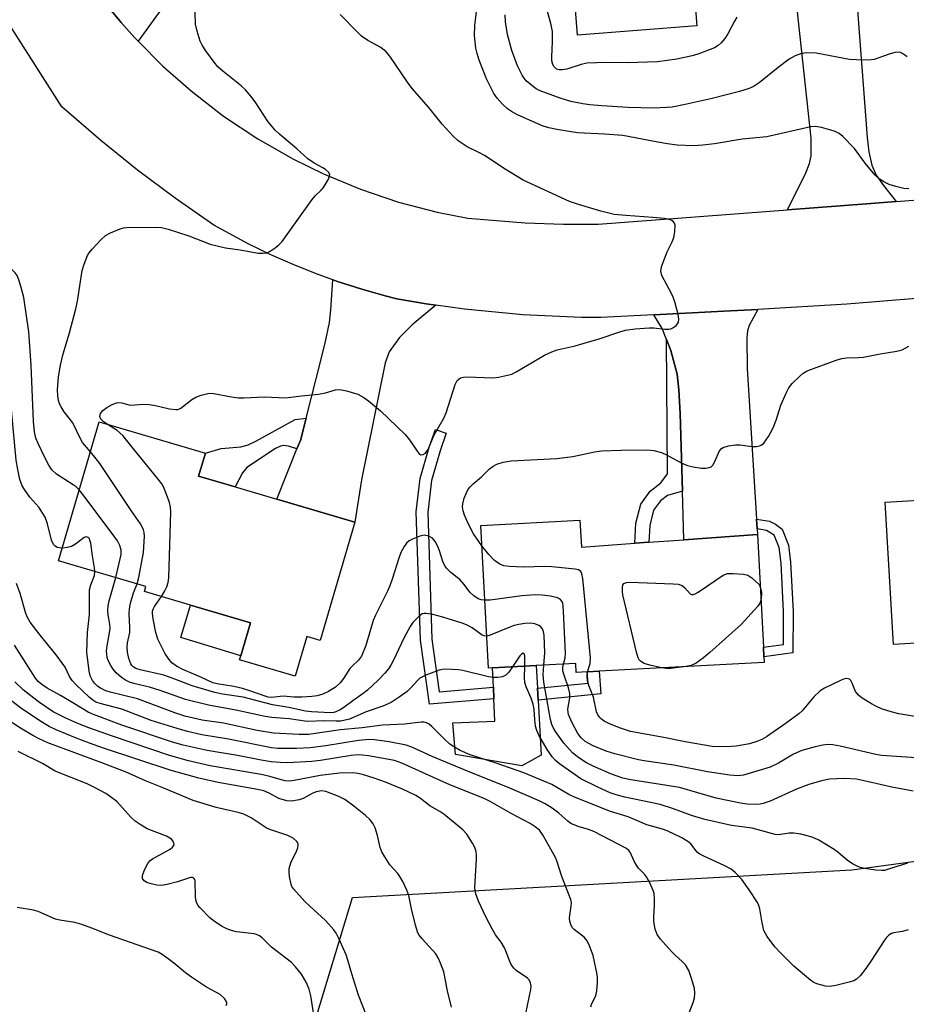
# Model space of a CAD drawing. Units: inches. Extents: x 1291762 to 1297762, y 513450 to 517451.
# Drawn here: x 1293003 to 1293223, y 514957 to 515201 of the extents above; entities that cross this region are included whole.
import ezdxf

# ---------------------------------------------------------------- set-up
doc = ezdxf.new("R2010")
doc.units = ezdxf.units.IN
doc.header["$MEASUREMENT"] = 0
for name, color, linetype in [('BLDG-Footprint', 5, 'Continuous'), ('CULTRL-Pad', 6, 'Continuous'), ('NTRL-Trees', 3, 'Continuous'), ('TRANS-Driveway', 251, 'Continuous'), ('TRANS-Non Street Sidewalk', 7, 'Continuous'), ('TRANS-Road', 130, 'Continuous'), ('Undefined', 1, 'Continuous')]:
    doc.layers.add(name, color=color, linetype=linetype)

msp = doc.modelspace()

# ---------------------------------------------------------------- linework, layer by layer
at = {"layer": 'BLDG-Footprint'}
for points, elevation in [([(1293173.93, 515267.61), (1293174.73, 515257.43), (1293207.85, 515260.05), (1293210.36, 515228.4), (1293208.97, 515228.29), (1293193.41, 515227.05), (1293185.58, 515226.43), (1293182.41, 515226.18), (1293169, 515225.12), (1293171.04, 515199.34), (1293141.53, 515197), (1293137.04, 515253.71), (1293153.55, 515255.01), (1293152.69, 515265.93)], 349.33), ([(1293086.34, 515076.35), (1293077.72, 515047.03), (1293074.44, 515047.99), (1293071.55, 515038.18), (1293057.82, 515042.22), (1293058.13, 515043.27), (1293060.53, 515051.44), (1293045.65, 515055.81), (1293034.22, 515059.18), (1293034.59, 515060.44), (1293012.92, 515066.81), (1293023.03, 515101.21), (1293049.35, 515093.47), (1293047.66, 515087.73), (1293056.69, 515085.08), (1293067, 515082.04)], 342.39), ([(1293242.83, 515082.81), (1293243.2, 515076.52), (1293252.08, 515077.15), (1293268.85, 515078.34), (1293285.32, 515079.52), (1293287.26, 515079.65), (1293289, 515050.11), (1293219.78, 515046.05), (1293217.71, 515081.34)], 345.69), ([(1293142.09, 515076.81), (1293142.45, 515070.18), (1293155.71, 515071.13), (1293159.21, 515071.39), (1293167.8, 515072), (1293186.05, 515073.32), (1293187.55, 515045.37), (1293187.68, 515042.99), (1293187.76, 515041.6), (1293146.85, 515039.4), (1293143.92, 515039.24), (1293141.19, 515039.09), (1293141.06, 515041.36), (1293131.29, 515040.84), (1293120.46, 515040.25), (1293119.45, 515040.2), (1293117.55, 515075.49)], 344.88)]:
    msp.add_lwpolyline(points, close=True, dxfattribs=dict(at, elevation=elevation))
at = {"layer": 'CULTRL-Pad'}
for points in [[(1293060.53, 515051.44), (1293058.13, 515043.27), (1293043.28, 515047.75), (1293045.65, 515055.81)], [(1293132.49, 515018.59), (1293127.7, 515015.99), (1293111.32, 515018.77), (1293110.61, 515026.61), (1293121.05, 515027.02), (1293120.8, 515032.6), (1293120.67, 515035.45), (1293120.46, 515040.26), (1293131.29, 515040.84), (1293131.59, 515035.2), (1293131.75, 515032.27)]]:
    msp.add_lwpolyline(points, close=True, dxfattribs=at)
at = {"layer": 'NTRL-Trees'}
msp.add_lwpolyline([(1293199.64, 514885.65), (1293095.41, 514879.27), (1293092.2, 514893.47), (1293088.75, 514907.6), (1293084.85, 514922.42), (1293082.85, 514929.73), (1293080.72, 514937), (1293078.47, 514944.24), (1293076.09, 514951.44), (1293085.79, 514983.38), (1293209.43, 514990.2), (1293311.49, 515004.04), (1293323.83, 514975.4), (1293317.53, 514946.6), (1293284.89, 514925.11), (1293255.39, 514911.6), (1293217.23, 514893.86)], close=True, dxfattribs=at)
at = {"layer": 'TRANS-Driveway'}
for points in [[(1293032.65, 515195.53), (1293031.8, 515196.44), (1293028.49, 515200.19), (1293025.29, 515204.02), (1293023.76, 515205.99), (1293019.3, 515212.01), (1293017.94, 515214.1), (1293017.4, 515215.04), (1293024.59, 515216.1), (1293027.69, 515216.86), (1293030.59, 515218.15), (1293035.92, 515220.92), (1293065.3, 515241.54), (1293067.41, 515243.02), (1293074.52, 515248.01), (1293083.7, 515233.37), (1293062.03, 515219.78), (1293046.76, 515210.88), (1293043.23, 515208.38), (1293040.63, 515205.99), (1293037.65, 515202.35)], [(1293220.46, 515155.83), (1293213.07, 515155.26), (1293193.5, 515153.76), (1293198.07, 515162.88), (1293198.99, 515165.26), (1293199.4, 515167.13), (1293199.39, 515171.52), (1293193.88, 515222.7), (1293193.62, 515225.07), (1293193.41, 515227.05), (1293208.97, 515228.29), (1293213.22, 515171.65), (1293213.63, 515168.1), (1293214.38, 515164.81), (1293215.5, 515162.29), (1293217.27, 515159.79)], [(1293106.37, 515130.1), (1293100.58, 515125.24), (1293097.42, 515122.1), (1293094.89, 515118.56), (1293093.87, 515115.86), (1293088.01, 515086.88), (1293086.34, 515076.35), (1293067, 515082.04), (1293072.01, 515094.48), (1293072.86, 515096.59), (1293074.27, 515102.11), (1293076.76, 515111.84), (1293078.98, 515120.7), (1293080.07, 515125.84), (1293080.42, 515128.96), (1293080.89, 515136.41), (1293082.31, 515135.92), (1293088.05, 515134.06), (1293093.85, 515132.46), (1293096.77, 515131.68), (1293103.99, 515130.46)], [(1293185.82, 515077.09), (1293185.97, 515074.66), (1293186.05, 515073.32), (1293167.8, 515072), (1293167.47, 515084.05), (1293166.96, 515103.29), (1293166.61, 515109.15), (1293166.16, 515113.02), (1293164.61, 515118.86), (1293163.55, 515121.62), (1293162.5, 515124.37), (1293160.43, 515127.71), (1293177.75, 515128.61), (1293186.13, 515129.08), (1293184, 515125.05), (1293183.62, 515123.73), (1293183.42, 515121.93), (1293183.53, 515114.43)]]:
    msp.add_lwpolyline(points, close=True, dxfattribs=at)
at = {"layer": 'TRANS-Non Street Sidewalk'}
for points in [[(1293167.47, 515084.05), (1293163.77, 515082.96), (1293162.03, 515081.61), (1293160.35, 515079.31), (1293159.38, 515075.56), (1293159.21, 515071.39), (1293155.71, 515071.13), (1293155.91, 515076.07), (1293157.15, 515080.83), (1293159.51, 515084.06), (1293162.16, 515086.11), (1293163.78, 515088.31), (1293163.55, 515121.62), (1293164.61, 515118.86), (1293166.16, 515113.02), (1293166.61, 515109.15), (1293166.96, 515103.29)], [(1293072.01, 515094.48), (1293069.92, 515095.17), (1293068.77, 515095.36), (1293067.94, 515095.21), (1293066.7, 515094.62), (1293059.61, 515089.89), (1293058.55, 515088.56), (1293056.69, 515085.08), (1293047.66, 515087.73), (1293049.35, 515093.47), (1293053.25, 515094.58), (1293058.12, 515095.02), (1293059.91, 515095.53), (1293061.86, 515096.39), (1293071.56, 515101.76), (1293074.27, 515102.11), (1293072.86, 515096.59)], [(1293105.42, 515047.37), (1293107.27, 515034.32), (1293120.67, 515035.45), (1293120.8, 515032.6), (1293104.82, 515031.26), (1293102.58, 515047.12), (1293101.53, 515078.87), (1293102.53, 515087.21), (1293104.76, 515094.93), (1293106.32, 515099.32), (1293109, 515098.37), (1293107.48, 515094.06), (1293105.34, 515086.64), (1293104.39, 515078.74)], [(1293185.97, 515074.66), (1293185.82, 515077.09), (1293189.04, 515076.56), (1293190.51, 515075.82), (1293192.16, 515074.64), (1293193.8, 515070.65), (1293194.28, 515066.4), (1293194.94, 515054.24), (1293194.86, 515044), (1293187.68, 515042.99), (1293187.55, 515045.37), (1293192.5, 515046.07), (1293192.56, 515054.18), (1293191.91, 515066.2), (1293191.47, 515070.05), (1293190.22, 515073.1), (1293188.29, 515074.27)], [(1293147.26, 515033.79), (1293131.75, 515032.27), (1293131.59, 515035.2), (1293144.13, 515036.43), (1293143.92, 515039.24), (1293146.85, 515039.4)]]:
    msp.add_lwpolyline(points, close=True, dxfattribs=at)
at = {"layer": 'TRANS-Road'}
for points in [[(1293261.97, 515134.78), (1293208.2, 515130.39), (1293186.13, 515129.08), (1293177.75, 515128.61), (1293160.43, 515127.71), (1293147.28, 515127.05), (1293142.45, 515127.09), (1293127.97, 515127.72), (1293113.55, 515129.1), (1293106.37, 515130.1), (1293103.99, 515130.46), (1293096.77, 515131.68), (1293093.85, 515132.46), (1293088.05, 515134.06), (1293082.31, 515135.92), (1293080.89, 515136.41), (1293076.63, 515137.95), (1293071.04, 515140.19), (1293065.52, 515142.62), (1293060.09, 515145.25), (1293051.39, 515149.96), (1293041.82, 515156.62), (1293032.48, 515163.6), (1293023.4, 515170.91), (1293013.78, 515179.25), (1292980.36, 515231.73)], [(1293025.29, 515204.02), (1293028.49, 515200.19), (1293031.8, 515196.44), (1293032.65, 515195.53), (1293038.81, 515189.33), (1293045.77, 515183.19), (1293053.84, 515176.97), (1293062.32, 515171.33), (1293071.18, 515166.3), (1293078.55, 515162.69), (1293087.73, 515158.85), (1293097.16, 515155.66), (1293106.78, 515153.13), (1293114.31, 515151.65), (1293128.54, 515150.52), (1293138.04, 515150.19), (1293146.61, 515150.18), (1293193.5, 515153.76), (1293213.07, 515155.26), (1293220.46, 515155.83), (1293295.5, 515161.6)]]:
    msp.add_lwpolyline(points, dxfattribs=at)
at = {"layer": 'Undefined'}
for points, elevation in [([(1293223.59, 515158.97), (1293222.33, 515159.05), (1293220.35, 515159.51), (1293218.7, 515160.04), (1293217.41, 515160.69), (1293216.19, 515161.46), (1293215.17, 515162.43), (1293212.77, 515165.33), (1293210.12, 515168.96), (1293207.19, 515171.94), (1293206.28, 515172.65), (1293205.32, 515173.14), (1293204.22, 515173.52), (1293201.9, 515174.12), (1293200.45, 515174.36), (1293199.3, 515174.31), (1293188.4, 515171.86), (1293182.29, 515171.28), (1293175.43, 515170.13), (1293172.53, 515169.74), (1293170.2, 515169.57), (1293166.22, 515169.78), (1293163.8, 515170.07), (1293161.36, 515170.47), (1293155.81, 515171.6), (1293152.7, 515172.12), (1293148.16, 515172.47), (1293141.48, 515172.78), (1293136.36, 515173.64), (1293134.39, 515174.07), (1293133.02, 515174.5), (1293131.68, 515175.03), (1293126.65, 515177.3), (1293125.16, 515178.07), (1293124.16, 515178.79), (1293122.92, 515179.91), (1293121.62, 515181.37), (1293120.81, 515182.54), (1293118.94, 515186.24), (1293117.12, 515190.83), (1293116.64, 515192.46), (1293116.32, 515193.83), (1293116, 515196.92), (1293116.07, 515199.4), (1293117.3, 515209.77)], 344), ([(1293020.84, 515093.76), (1293018.88, 515096.1), (1293018.3, 515097.13), (1293016.52, 515100.95), (1293014.34, 515103.71), (1293013.59, 515104.91), (1293013.22, 515105.67), (1293012.95, 515106.47), (1293012.76, 515107.63), (1293012.67, 515109.11), (1293012.98, 515112.36), (1293013.47, 515115.25), (1293014.12, 515118.1), (1293015.71, 515123.24), (1293017.27, 515129.17), (1293017.66, 515131.14), (1293018.82, 515138.69), (1293019.33, 515140.3), (1293020.15, 515142.39), (1293020.57, 515143.12), (1293021.3, 515144.02), (1293023.5, 515146.37), (1293024.58, 515147.34), (1293025.82, 515148.03), (1293028.19, 515149.03), (1293029.01, 515149.27), (1293029.88, 515149.38), (1293036.98, 515149.46), (1293038.44, 515149.37), (1293040.15, 515148.94), (1293045.23, 515147.3), (1293050.53, 515145.26), (1293052.55, 515144.72), (1293054.3, 515144.36), (1293057.96, 515143.84), (1293062.39, 515143.04), (1293063.53, 515142.97), (1293064.62, 515143.11), (1293065.39, 515143.47), (1293066.61, 515144.3), (1293067.53, 515145.05), (1293068.32, 515145.93), (1293075.77, 515156.27), (1293076.53, 515157.18), (1293078, 515158.59), (1293078.56, 515159.27), (1293079.79, 515161.3), (1293080.08, 515162.05), (1293080.12, 515162.53), (1293079.83, 515163.09), (1293079.11, 515163.76), (1293078.44, 515164.18), (1293076.29, 515165.27), (1293074.69, 515166.41), (1293071.98, 515168.89), (1293067.66, 515172.48), (1293066.59, 515173.47), (1293064.86, 515175.57), (1293061.68, 515180.48), (1293060.61, 515181.9), (1293059.24, 515183.47), (1293058.21, 515184.5), (1293053.65, 515188.08), (1293052.44, 515189.21), (1293051.53, 515190.31), (1293049.45, 515193.11), (1293048.53, 515194.55), (1293048.03, 515195.57), (1293047.27, 515198.05), (1293046.92, 515199.74), (1293046.69, 515205.37)], 340), ([(1293180.98, 515201.51), (1293180.37, 515200.51), (1293178.73, 515197.36), (1293177.97, 515196.19), (1293177.1, 515195.1), (1293176.35, 515194.42), (1293175.46, 515193.88), (1293171.58, 515192.39), (1293169.87, 515191.91), (1293166.11, 515191.09), (1293161.31, 515190.45), (1293153.96, 515190.15), (1293148.59, 515190.21), (1293143.85, 515190.07), (1293142.43, 515189.78), (1293138.83, 515188.59), (1293137.72, 515188.41), (1293136.92, 515188.44), (1293136.34, 515188.63), (1293135.73, 515189.15), (1293135.41, 515189.72), (1293135.15, 515190.65), (1293135.11, 515191.76), (1293135.34, 515195.25), (1293135.28, 515197.93), (1293135, 515199.62), (1293133.53, 515205)], 348), ([(1293025.03, 515100.63), (1293023.99, 515101.32), (1293023.42, 515101.89), (1293023.18, 515102.57), (1293023.32, 515103.25), (1293023.97, 515104.04), (1293024.93, 515104.77), (1293026.22, 515105.54), (1293027.29, 515105.91), (1293027.81, 515105.96), (1293028.6, 515105.88), (1293030.35, 515105.4), (1293030.87, 515105.33), (1293033.9, 515105.56), (1293035.5, 515105.52), (1293036.97, 515105.26), (1293040.42, 515104.4), (1293042.01, 515104.23), (1293042.51, 515104.3), (1293043.24, 515104.63), (1293046.01, 515106.72), (1293046.99, 515107.32), (1293048.31, 515107.84), (1293049.94, 515108.26), (1293050.51, 515108.3), (1293051.39, 515108.22), (1293055.81, 515107.38), (1293057.51, 515107.17), (1293058.88, 515107.15), (1293063.98, 515107.44), (1293069.2, 515107.17), (1293073.15, 515107.64), (1293077.36, 515108.04), (1293079.06, 515108.41), (1293081.53, 515109.15), (1293082.65, 515109.23), (1293084.26, 515108.91), (1293087.06, 515108.05), (1293088.56, 515107.27), (1293089.77, 515106.44), (1293092.68, 515103.93), (1293098.79, 515098.09), (1293099.87, 515096.78), (1293101.78, 515093.93), (1293102.29, 515093.31), (1293102.67, 515093.07), (1293103.25, 515093.1), (1293103.82, 515093.43), (1293104.49, 515094.33), (1293105.95, 515097.8), (1293108.43, 515102.11), (1293108.95, 515103.47), (1293111.17, 515110.45), (1293111.71, 515111.42), (1293112.49, 515112.08), (1293113.25, 515112.31), (1293114.09, 515112.36), (1293120.52, 515112.11), (1293121.93, 515112.28), (1293124.14, 515112.74), (1293125.21, 515113.06), (1293126.28, 515113.57), (1293133.36, 515117.73), (1293135.16, 515118.54), (1293136.48, 515119.01), (1293140.91, 515120.05), (1293143.18, 515120.68), (1293146.87, 515121.77), (1293151.99, 515123.5), (1293153.43, 515123.91), (1293155.75, 515124.23), (1293159.27, 515124.54), (1293160.44, 515124.48), (1293163.11, 515124.16), (1293164.12, 515124.17), (1293164.61, 515124.27), (1293165.1, 515124.48), (1293165.96, 515125.09), (1293166.31, 515125.46), (1293166.55, 515125.88), (1293166.61, 515126.65), (1293166.4, 515127.77), (1293165.58, 515130.94), (1293165.22, 515132.06), (1293164.87, 515132.86), (1293162.43, 515137.51), (1293162.13, 515138.55), (1293162.28, 515139.6), (1293162.85, 515141.19), (1293163.72, 515143.31), (1293164.96, 515145.83), (1293165.38, 515146.87), (1293165.62, 515148.27), (1293165.66, 515149.94), (1293165.56, 515150.43), (1293165.23, 515150.89), (1293164.88, 515151.12), (1293164.17, 515151.36), (1293163.04, 515151.56), (1293160.13, 515151.87), (1293153.47, 515152.31), (1293150.62, 515152.59), (1293147.32, 515153.43), (1293141.75, 515155.05), (1293139.56, 515155.8), (1293128.03, 515161.09), (1293123.58, 515163.78), (1293118.44, 515167.22), (1293117.21, 515167.89), (1293114.16, 515169.37), (1293111.98, 515170.84), (1293110.73, 515172.03), (1293107.99, 515175), (1293104.71, 515179.13), (1293100.55, 515183.79), (1293099.39, 515185.37), (1293094.98, 515191.8), (1293094.08, 515192.9), (1293092.8, 515193.98), (1293089.58, 515195.69), (1293088.02, 515196.76), (1293086.97, 515197.73), (1293082.69, 515202.17)], 342), ([(1293223.19, 515191.67), (1293222.23, 515192.34), (1293221.48, 515192.7), (1293220.95, 515192.79), (1293220.13, 515192.7), (1293218.72, 515192.33), (1293214.99, 515190.97), (1293213.56, 515190.81), (1293210.61, 515190.89), (1293208.84, 515191.03), (1293200.59, 515192.55), (1293198.33, 515192.62), (1293196.95, 515192.45), (1293195.4, 515191.88), (1293193.93, 515191.09), (1293191.18, 515189.01), (1293186.49, 515185.2), (1293185.27, 515184.39), (1293184.02, 515183.8), (1293181.66, 515183.05), (1293174.89, 515181.32), (1293168.17, 515179.8), (1293164.95, 515179.22), (1293163.52, 515179.06), (1293160.43, 515178.92), (1293154.03, 515179.09), (1293147.5, 515179.47), (1293144.54, 515179.72), (1293142.78, 515179.97), (1293139.88, 515180.56), (1293137.23, 515181.37), (1293132.25, 515183.22), (1293131.28, 515183.71), (1293130.57, 515184.18), (1293128.81, 515185.72), (1293128.25, 515186.37), (1293127.78, 515187.09), (1293126.61, 515189.39), (1293125.22, 515193.24), (1293124.2, 515197.18), (1293123.64, 515200.29), (1293123.6, 515202.08)], 346), ([(1293018.07, 515084.33), (1293017.29, 515085.07), (1293016.6, 515085.58), (1293012.42, 515088.25), (1293011.29, 515089.34), (1293010.53, 515090.51), (1293009.46, 515092.5), (1293007.89, 515095.87), (1293007.36, 515097.19), (1293007, 515098.75), (1293006.74, 515101.3), (1293006.21, 515115.24), (1293005.56, 515123.52), (1293004.36, 515132.02), (1293003.74, 515134.46), (1293003.11, 515136.38), (1293002.67, 515137.44), (1293002.22, 515138.12), (1293000.6, 515139.88), (1293000, 515140.66)], 338), ([(1293117.82, 515070.49), (1293115.76, 515073.47), (1293114.44, 515076.02), (1293113.54, 515078.07), (1293113.16, 515079.12), (1293113, 515080.14), (1293113.07, 515080.93), (1293113.46, 515082.29), (1293113.99, 515083.63), (1293114.37, 515084.39), (1293114.81, 515084.99), (1293115.65, 515085.81), (1293117.69, 515087.55), (1293119.72, 515089.54), (1293120.58, 515090.21), (1293121.51, 515090.75), (1293123.1, 515091.21), (1293125.05, 515091.52), (1293136.37, 515092.09), (1293140.31, 515092.66), (1293145.72, 515093.75), (1293147.42, 515094), (1293152.33, 515094.23), (1293158.68, 515094.29), (1293160.37, 515094.1), (1293162.3, 515093.61), (1293163.58, 515093.01), (1293167.14, 515091.09), (1293168.77, 515090.42), (1293170.17, 515090.1), (1293172.18, 515089.77), (1293173.31, 515089.74), (1293174.11, 515089.88), (1293174.59, 515090.08), (1293175.04, 515090.5), (1293175.43, 515091.19), (1293176.65, 515094), (1293177.13, 515094.6), (1293177.57, 515094.88), (1293178.91, 515095.28), (1293180.62, 515095.53), (1293181.78, 515095.48), (1293184.69, 515095.13), (1293185.8, 515095.13), (1293186.54, 515095.27), (1293186.99, 515095.44), (1293187.62, 515095.92), (1293188.8, 515097.61), (1293189.96, 515099.69), (1293190.68, 515101.6), (1293191.88, 515105.33), (1293193.16, 515108.31), (1293193.82, 515109.61), (1293194.7, 515110.73), (1293196.54, 515112.55), (1293197.41, 515113.28), (1293198.37, 515113.81), (1293205.53, 515116.48), (1293206.94, 515116.94), (1293208.11, 515117.09), (1293211.08, 515117.14), (1293212.31, 515117.23), (1293216.5, 515118.03), (1293220.6, 515118.7), (1293221.93, 515119.08), (1293223.57, 515119.97)], 344), ([(1293013.83, 515069.92), (1293013.14, 515069.95), (1293012.65, 515070.09), (1293012.02, 515070.48), (1293011.68, 515070.84), (1293011.24, 515071.87), (1293010.25, 515075.92), (1293009.63, 515077.57), (1293008.05, 515080.03), (1293005.85, 515082.58), (1293004.49, 515084.42), (1293003.96, 515085.38), (1293003.4, 515086.89), (1293002.85, 515089.43), (1293002.5, 515091.74), (1293001.3, 515104.22), (1293000.68, 515111.62), (1293000, 515117.18)], 336), ([(1293038.48, 515057.92), (1293039.31, 515059.31), (1293039.79, 515060.35), (1293040.13, 515061.44), (1293040.3, 515062.59), (1293040.76, 515078.91), (1293040.69, 515080.08), (1293040.41, 515081.22), (1293039.64, 515083.47), (1293038.98, 515085.11), (1293038.53, 515085.86), (1293037.64, 515087.03), (1293031.51, 515094.55), (1293028.92, 515097.84), (1293027.46, 515099.1), (1293025.03, 515100.63)], 342), ([(1293032.4, 515061.08), (1293032.84, 515062.63), (1293034, 515068.84), (1293034.25, 515072.89), (1293034.18, 515073.75), (1293034, 515074.48), (1293033.71, 515075.18), (1293033.27, 515075.91), (1293030.92, 515079.22), (1293023.18, 515090.91), (1293022.3, 515092.08), (1293020.84, 515093.76)], 340), ([(1293027.18, 515062.62), (1293028.46, 515068.33), (1293028.47, 515069.45), (1293028.16, 515070.53), (1293027.53, 515071.71), (1293026.66, 515072.93), (1293019.34, 515082.79), (1293018.07, 515084.33)], 338), ([(1293021.96, 515064.15), (1293021.89, 515065.06), (1293021.37, 515068), (1293020.95, 515071.13), (1293020.75, 515071.91), (1293020.6, 515072.21), (1293020.3, 515072.53), (1293019.81, 515072.7), (1293019.27, 515072.53), (1293017.12, 515070.91), (1293016.18, 515070.35), (1293015.09, 515070.05), (1293013.83, 515069.92)], 336), ([(1293118.55, 515057), (1293117.67, 515057.11), (1293116.89, 515057.35), (1293115.8, 515058.07), (1293114.84, 515059.04), (1293113.45, 515060.88), (1293112.35, 515062.12), (1293111.73, 515062.68), (1293110.15, 515063.86), (1293109.14, 515064.87), (1293108.64, 515065.56), (1293108.13, 515066.57), (1293107.34, 515069.26), (1293106.91, 515070.3), (1293106.24, 515071.52), (1293105.57, 515072.35), (1293104.64, 515072.88), (1293103.59, 515073.1), (1293102.48, 515072.89), (1293100.81, 515072.25), (1293099.78, 515071.7), (1293099.17, 515071.16), (1293098.53, 515070.28), (1293097.72, 515068.83), (1293097.23, 515067.47), (1293095.68, 515062.44), (1293095.02, 515060.59), (1293094.45, 515059.28), (1293091.48, 515053.29), (1293090.9, 515051.96), (1293089.05, 515045.8), (1293088, 515043.15), (1293087.29, 515042.18), (1293085.69, 515040.71), (1293085.15, 515040.12), (1293083.57, 515037.61), (1293082.73, 515036.55), (1293081.53, 515035.46), (1293079.86, 515034.36), (1293078.4, 515033.71), (1293077.01, 515033.35), (1293075.68, 515033.15), (1293073.22, 515033.02), (1293071.26, 515033.01), (1293068.56, 515033.2), (1293065.74, 515032.94), (1293064.92, 515033.01), (1293064.11, 515033.21), (1293060.61, 515034.5), (1293058.54, 515035.13), (1293056.34, 515035.59), (1293052.25, 515036.3), (1293051.15, 515036.58), (1293048.21, 515037.94), (1293043.72, 515039.88), (1293042.17, 515040.69), (1293041.06, 515041.49), (1293040.32, 515042.3), (1293039.37, 515043.74), (1293038.69, 515045.02), (1293037.59, 515047.38), (1293037.03, 515049), (1293036.38, 515052.39), (1293036.22, 515053.79), (1293036.26, 515054.33), (1293036.39, 515054.8), (1293036.72, 515055.46), (1293038.48, 515057.92)], 342), ([(1293144.01, 515039.24), (1293144.65, 515041.31), (1293144.71, 515042.71), (1293142.82, 515062.43), (1293142.61, 515063.55), (1293142.3, 515064.15), (1293141.75, 515064.5), (1293140.96, 515064.69), (1293135.14, 515065.3), (1293133.39, 515065.34), (1293128.13, 515065.19), (1293124.66, 515065.35), (1293123.25, 515065.53), (1293122.27, 515065.93), (1293120.96, 515066.85), (1293119.57, 515068.35), (1293117.82, 515070.49)], 344), ([(1293223.38, 514975.32), (1293221.99, 514974.96), (1293219.73, 514974.62), (1293219.24, 514974.44), (1293218.61, 514974.04), (1293218.03, 514973.46), (1293217.5, 514972.74), (1293214.17, 514967.58), (1293212.89, 514965.72), (1293211.52, 514963.95), (1293210.59, 514963.09), (1293209.94, 514962.74), (1293209.13, 514962.46), (1293205.46, 514961.54), (1293204.04, 514961.33), (1293202.94, 514961.42), (1293200.78, 514961.92), (1293200.03, 514962.27), (1293199.32, 514962.76), (1293195.09, 514966.37), (1293191.59, 514969.83), (1293190.41, 514971.1), (1293188.51, 514973.68), (1293188.04, 514974.4), (1293187.68, 514975.17), (1293187.22, 514977.04), (1293186.69, 514980.58), (1293186.45, 514981.34), (1293186.1, 514982.08), (1293184, 514985.28), (1293182.17, 514987.77), (1293180.64, 514989.47), (1293179.54, 514990.37), (1293178.02, 514991.18), (1293172.76, 514993.57), (1293171.76, 514994.1), (1293171.11, 514994.61), (1293169.54, 514996.62), (1293168.83, 514997.26), (1293167.36, 514998.12), (1293163.74, 514999.9), (1293162.54, 515000.32), (1293158.69, 515001.32), (1293154.06, 515003.32), (1293149.42, 515004.75), (1293140.59, 515008.26), (1293139.36, 515008.89), (1293135.14, 515011.31), (1293128.21, 515014.26), (1293121.32, 515016.67), (1293114.95, 515018.72), (1293112.45, 515019.77), (1293111, 515020.56), (1293109.91, 515021.38), (1293108.45, 515022.68), (1293105.38, 515025.76), (1293104.78, 515026.26), (1293104.09, 515026.65), (1293103.55, 515026.78), (1293102.76, 515026.81), (1293098.62, 515026.33), (1293093.22, 515026.09), (1293088.2, 515025.38), (1293082.82, 515024.89), (1293074.9, 515023.73), (1293072.57, 515023.75), (1293066.22, 515024.08), (1293062.12, 515024.71), (1293053.82, 515026.54), (1293048.57, 515027.33), (1293044.26, 515028.31), (1293041.77, 515029.13), (1293032.48, 515032.56), (1293025.78, 515034.19), (1293024.66, 515034.58), (1293023.32, 515035.2), (1293022.66, 515035.64), (1293021.85, 515036.46), (1293021.34, 515037.15), (1293020.89, 515038.1), (1293020.66, 515038.92), (1293020.46, 515040.07), (1293019.96, 515044.16), (1293020.14, 515049), (1293020.62, 515053.45), (1293020.66, 515059.61), (1293020.92, 515060.82), (1293021.83, 515063.14), (1293021.96, 515064.15)], 336), ([(1293125.39, 515040.52), (1293124.46, 515039.17), (1293123.72, 515038.41), (1293122.89, 515038.02), (1293121.76, 515037.86), (1293120.59, 515037.87), (1293119.45, 515038.06), (1293113.09, 515039.59), (1293112.02, 515039.78), (1293108.89, 515039.91), (1293108.04, 515039.84), (1293107.21, 515039.64), (1293103.96, 515038.45), (1293102.44, 515037.69), (1293101.83, 515037.15), (1293100.18, 515035.27), (1293099.27, 515034.4), (1293097.36, 515032.97), (1293095.37, 515031.68), (1293093.29, 515030.77), (1293089.19, 515029.39), (1293085.05, 515027.57), (1293083.98, 515027.26), (1293082.87, 515027.06), (1293081.7, 515027.01), (1293078.79, 515027.13), (1293074.57, 515026.98), (1293070.08, 515027.61), (1293065.8, 515027.91), (1293064.17, 515028.17), (1293056.86, 515029.8), (1293050.07, 515031), (1293044.42, 515032.45), (1293038.14, 515034.65), (1293035.52, 515035.47), (1293031.94, 515036.29), (1293030.57, 515036.69), (1293029.52, 515037.19), (1293028.55, 515037.83), (1293027.22, 515039.03), (1293026.47, 515039.92), (1293025.88, 515040.86), (1293025.25, 515042.08), (1293025.01, 515042.83), (1293024.88, 515043.62), (1293024.87, 515044.39), (1293025, 515045.67), (1293025.6, 515048.93), (1293025.74, 515050.06), (1293025.69, 515051.06), (1293025.23, 515053.39), (1293025.18, 515054.47), (1293025.27, 515055.66), (1293025.48, 515056.83), (1293027.18, 515062.62)], 338), ([(1293162.27, 515040.23), (1293159.41, 515040.93), (1293158.04, 515041.37), (1293157.14, 515041.89), (1293156.8, 515042.24), (1293156.52, 515042.72), (1293156.09, 515044.1), (1293152.72, 515058.32), (1293152.62, 515059.2), (1293152.63, 515060.05), (1293152.77, 515060.8), (1293152.99, 515061.17), (1293153.63, 515061.42), (1293154.46, 515061.46), (1293165.23, 515061.08), (1293166.4, 515060.98), (1293166.96, 515060.86), (1293167.46, 515060.63), (1293168.1, 515060.11), (1293169.43, 515058.61), (1293169.77, 515058.44), (1293170.18, 515058.44), (1293170.65, 515058.61), (1293171.39, 515059.02), (1293177.56, 515063.18), (1293178.62, 515063.59), (1293180.04, 515063.66), (1293182.64, 515063.5), (1293183.7, 515063.19), (1293184.66, 515062.53), (1293186.57, 515060.81), (1293186.75, 515060.28)], 346), ([(1293168.59, 514953.27), (1293170.19, 514957.34), (1293170.5, 514958.44), (1293170.56, 514959.61), (1293170.46, 514960.79), (1293169.85, 514963.04), (1293169.06, 514965.23), (1293168.26, 514966.63), (1293167.51, 514967.44), (1293165.58, 514969.12), (1293164.76, 514969.94), (1293162.03, 514973.02), (1293161.21, 514974.2), (1293160.77, 514975.5), (1293160.43, 514977.42), (1293160.4, 514978.54), (1293160.58, 514981.38), (1293160.58, 514982.84), (1293160.46, 514984.3), (1293160.24, 514985.12), (1293159.44, 514986.95), (1293158.62, 514988.44), (1293158.09, 514989.13), (1293156.65, 514990.64), (1293156.12, 514991.33), (1293155.52, 514992.32), (1293154.52, 514994.61), (1293154.22, 514995.03), (1293153.65, 514995.52), (1293145.53, 514999.71), (1293144.19, 515000.22), (1293141.64, 515000.95), (1293139.87, 515001.71), (1293139.07, 515002.26), (1293136.85, 515004.21), (1293135.23, 515005.47), (1293133.52, 515006.54), (1293132.04, 515007.32), (1293124.18, 515010.72), (1293115.25, 515014.23), (1293105.48, 515018.29), (1293100.45, 515020.58), (1293099.1, 515021.09), (1293094.83, 515021.93), (1293091.23, 515022.41), (1293089.89, 515022.47), (1293087.26, 515022.23), (1293079.15, 515020.91), (1293075.31, 515020.41), (1293071.91, 515020.27), (1293067.29, 515020.3), (1293065.68, 515020.41), (1293055.06, 515022.6), (1293048.46, 515023.67), (1293044.9, 515024.47), (1293042.33, 515025.19), (1293035.94, 515027.22), (1293028.66, 515030.03), (1293023.31, 515031.39), (1293022.22, 515031.77), (1293021.42, 515032.27), (1293020.57, 515032.99), (1293017.26, 515036.11), (1293016.3, 515037.15), (1293015.67, 515038.12), (1293014.57, 515040.39), (1293013.94, 515041.37), (1293012.34, 515043.47), (1293008.37, 515048.35), (1293005.94, 515051.58), (1293005.28, 515052.72), (1293004.86, 515053.71), (1293003.45, 515058.67), (1293002.54, 515061.18)], 334), ([(1293119.03, 515048.11), (1293118.39, 515048.16), (1293117.92, 515048.36), (1293115.42, 515050.13), (1293113.99, 515050.92), (1293112.95, 515051.35), (1293108.17, 515052.82), (1293105.65, 515053.46), (1293104.01, 515053.76), (1293103.49, 515053.75), (1293103, 515053.61), (1293102.33, 515053.14), (1293101.5, 515052.33), (1293100.71, 515051.45), (1293100.06, 515050.53), (1293098.56, 515047.78), (1293095.94, 515042.14), (1293095.26, 515040.92), (1293094.65, 515040.03), (1293093.78, 515038.97), (1293092.12, 515037.17), (1293089.5, 515034.76), (1293088.42, 515033.89), (1293085.88, 515032.11), (1293083.65, 515030.41), (1293082.68, 515029.82), (1293081.66, 515029.35), (1293081.14, 515029.2), (1293080.34, 515029.14), (1293075.63, 515029.34), (1293074.12, 515029.48), (1293069.99, 515030.46), (1293065.95, 515031.1), (1293058.66, 515032.96), (1293053.55, 515033.73), (1293051.63, 515034.12), (1293046.06, 515035.79), (1293041.78, 515037.45), (1293039.01, 515038.43), (1293033.17, 515039.78), (1293032.1, 515040.12), (1293031.45, 515040.5), (1293031.15, 515040.81), (1293030.88, 515041.26), (1293030.4, 515042.54), (1293030.02, 515044.13), (1293029.95, 515045.35), (1293030.08, 515046.45), (1293030.59, 515049.04), (1293030.61, 515050.29), (1293030.45, 515053.7), (1293030.52, 515054.84), (1293030.82, 515056.27), (1293031.51, 515058.83), (1293032.4, 515061.08)], 340), ([(1293186.75, 515060.28), (1293187.04, 515059.1), (1293187.1, 515058.39), (1293186.93, 515056.97)], 346), ([(1293138.04, 515041.2), (1293138.46, 515042.71), (1293138.54, 515043.88), (1293138.06, 515054.32), (1293137.98, 515055.51), (1293137.84, 515056.35), (1293137.65, 515056.81), (1293137.23, 515057.29), (1293136.52, 515057.63), (1293134.82, 515057.98), (1293132.78, 515058.27), (1293130.99, 515058.31), (1293127.72, 515058.13), (1293119.9, 515057.02), (1293118.55, 515057)], 342), ([(1293186.93, 515056.97), (1293186.63, 515056.24), (1293186.14, 515055.54), (1293182.02, 515050.99), (1293174.31, 515044.05), (1293172.74, 515042.72), (1293170.87, 515041.44), (1293169.65, 515040.87), (1293168.39, 515040.56)], 346), ([(1293133.17, 515040.94), (1293133.44, 515043.95), (1293133.27, 515048.35), (1293133.12, 515049.19), (1293132.82, 515049.9), (1293132.36, 515050.49), (1293131.94, 515050.77), (1293130.95, 515051.14), (1293129.88, 515051.29), (1293128.48, 515051.24), (1293127, 515051), (1293125.84, 515050.73), (1293124.72, 515050.35), (1293119.87, 515048.35), (1293119.03, 515048.11)], 340), ([(1293144.8, 514956.27), (1293145.04, 514957.07), (1293145.95, 514958.83), (1293146.14, 514959.36), (1293146.3, 514960.23), (1293146.46, 514962.31), (1293146.46, 514963.5), (1293146.3, 514964.67), (1293145.35, 514969), (1293144.5, 514971.4), (1293143.89, 514972.65), (1293143.12, 514973.51), (1293140.72, 514975.34), (1293140.21, 514975.95), (1293139.84, 514976.64), (1293139.61, 514977.42), (1293139.56, 514978.28), (1293139.95, 514981.17), (1293139.98, 514982.02), (1293139.81, 514982.84), (1293139.54, 514983.66), (1293137.66, 514988.57), (1293136.36, 514992.4), (1293135.93, 514993.44), (1293132.87, 514998.93), (1293132.06, 515000), (1293131.05, 515000.9), (1293129.79, 515001.65), (1293125.05, 515004.14), (1293119.87, 515007.12), (1293118.4, 515007.86), (1293109.85, 515011.27), (1293097.98, 515016.63), (1293096.16, 515017.26), (1293089.77, 515018.42), (1293088.14, 515018.63), (1293087.14, 515018.68), (1293085.47, 515018.51), (1293077.88, 515017.31), (1293075.71, 515017.05), (1293069.67, 515016.75), (1293067.83, 515016.8), (1293065.61, 515017), (1293063.16, 515017.38), (1293057.32, 515018.52), (1293049.78, 515019.81), (1293043.85, 515021.07), (1293041.2, 515021.85), (1293028.66, 515026.09), (1293021.61, 515028.69), (1293020.31, 515029.23), (1293016.94, 515031.36), (1293013.45, 515033.4), (1293010.14, 515035.22), (1293008.78, 515036.1), (1293007.95, 515036.85), (1293007.27, 515037.72), (1293002.08, 515045.84)], 332), ([(1293128.42, 515040.68), (1293128.48, 515043.19), (1293128.3, 515043.75), (1293128.04, 515043.86), (1293127.59, 515043.63), (1293127.25, 515043.27), (1293125.39, 515040.52)], 338), ([(1293223.25, 514991.85), (1293218.32, 514990.25), (1293217.51, 514990.06), (1293216.77, 514990), (1293215.31, 514990.12), (1293212.68, 514990.52), (1293211.54, 514990.78), (1293210.76, 514991.08), (1293209.78, 514991.62), (1293208.38, 514992.55), (1293206.02, 514994.6), (1293205.09, 514995.28), (1293201.26, 514997.54), (1293199.65, 514998.26), (1293196.8, 514999.02), (1293195.07, 514999.31), (1293193.93, 514999.26), (1293191.31, 514998.91), (1293190.46, 514998.93), (1293184.8, 515000.49), (1293179.68, 515001.22), (1293173.08, 515002.65), (1293169.75, 515003.67), (1293165.27, 515005.35), (1293161.95, 515006.38), (1293153.22, 515008.2), (1293151.05, 515008.76), (1293149.58, 515009.31), (1293146.5, 515010.66), (1293142.29, 515012.75), (1293137.07, 515016.44), (1293136.09, 515017.26), (1293135.33, 515018.15), (1293133.95, 515020.05), (1293131.9, 515023.54), (1293131.4, 515024.73), (1293131.13, 515025.77), (1293130.91, 515027.47), (1293130.74, 515029.95), (1293130.49, 515031.25), (1293129.99, 515032.77), (1293128.75, 515035.53), (1293128.43, 515036.61), (1293128.34, 515037.74), (1293128.42, 515040.68)], 338), ([(1293224.65, 515009.68), (1293219.36, 515010.65), (1293213.61, 515012.03), (1293210.64, 515012.63), (1293207.56, 515012.86), (1293203.89, 515012.64), (1293201.9, 515012.28), (1293198.78, 515011.36), (1293195.76, 515010.16), (1293189.19, 515007.25), (1293187.52, 515006.61), (1293186.71, 515006.45), (1293185.56, 515006.38), (1293183.55, 515006.48), (1293181.87, 515006.69), (1293175.88, 515008), (1293166.77, 515010.61), (1293154.74, 515012.53), (1293152.72, 515012.95), (1293151.59, 515013.29), (1293149.94, 515013.93), (1293145.38, 515015.86), (1293143.72, 515016.71), (1293141.81, 515017.97), (1293140.3, 515019.19), (1293138.15, 515021.58), (1293136.04, 515024.44), (1293135.47, 515025.44), (1293135.12, 515026.23), (1293134.79, 515027.43), (1293133.19, 515036.68), (1293133.03, 515038.61), (1293133.17, 515040.94)], 340), ([(1293227.96, 515017.78), (1293216.8, 515018.52), (1293215.39, 515018.79), (1293206.52, 515020.88), (1293204.78, 515021.17), (1293203.4, 515021.24), (1293202.29, 515021.12), (1293200.34, 515020.72), (1293197.05, 515019.75), (1293195.03, 515018.89), (1293191.28, 515016.63), (1293189.2, 515015.65), (1293182.58, 515013.7), (1293181.14, 515013.49), (1293179.2, 515013.67), (1293173.72, 515014.49), (1293165.34, 515016.12), (1293158.03, 515017.22), (1293156.59, 515017.5), (1293150.71, 515018.96), (1293148.58, 515019.6), (1293145.42, 515020.9), (1293143.43, 515022.04), (1293142.37, 515022.91), (1293141.56, 515023.99), (1293140.08, 515026.83), (1293139.28, 515028.68), (1293139.15, 515029.21), (1293139.1, 515029.98), (1293139.58, 515032.85), (1293139.61, 515033.91), (1293139.3, 515035.32), (1293138.2, 515038.4), (1293137.89, 515039.51), (1293137.84, 515040.32), (1293138.04, 515041.2)], 342), ([(1293168.39, 515040.56), (1293164.62, 515040.08), (1293163.43, 515040.08), (1293162.27, 515040.23)], 346), ([(1293231.58, 515027.13), (1293221.07, 515028.86), (1293219.16, 515029.32), (1293216.78, 515030.09), (1293215.59, 515030.64), (1293214.32, 515031.36), (1293212.03, 515032.78), (1293211.08, 515033.48), (1293210.39, 515034.36), (1293209.57, 515036.46), (1293209.21, 515037.14), (1293208.86, 515037.45), (1293208.18, 515037.62), (1293207.4, 515037.46), (1293206.61, 515037.13), (1293202.64, 515035.18), (1293201.64, 515034.58), (1293200.07, 515033.1), (1293197.14, 515029.64), (1293196.31, 515028.84), (1293192.97, 515026.34), (1293188.3, 515023.19), (1293187.12, 515022.51), (1293185.89, 515022), (1293184.08, 515021.45), (1293180.84, 515020.82), (1293178.36, 515020.65), (1293174.83, 515020.76), (1293168.15, 515021.88), (1293162.87, 515023.03), (1293154.65, 515024.48), (1293152.13, 515025.28), (1293149.43, 515026.42), (1293148.13, 515027.06), (1293147.42, 515027.54), (1293147.01, 515027.92), (1293146.54, 515028.6), (1293146.2, 515029.38), (1293145.46, 515032.97), (1293144.31, 515035.92), (1293143.99, 515037), (1293143.88, 515038.06), (1293144.01, 515039.24)], 344), ([(1293128.26, 514952.61), (1293129.98, 514960.55), (1293130.01, 514961.41), (1293129.84, 514962.22), (1293129.49, 514962.95), (1293129.13, 514963.33), (1293126.34, 514965.25), (1293125.75, 514965.85), (1293125.08, 514966.74), (1293124.7, 514967.49), (1293123.85, 514969.86), (1293123.39, 514970.87), (1293122.56, 514972.3), (1293121.21, 514974.13), (1293120.35, 514975.59), (1293118.88, 514978.36), (1293116.99, 514982.42), (1293116.3, 514984.27), (1293116.12, 514985.06), (1293116.04, 514985.86), (1293116.51, 514992.87), (1293116.5, 514993.96), (1293116.37, 514994.74), (1293116.06, 514995.75), (1293115.51, 514996.79), (1293114.05, 514999.02), (1293113.1, 515000.12), (1293108.38, 515004), (1293107.4, 515004.64), (1293104.91, 515006.07), (1293102.6, 515007.89), (1293101.44, 515008.64), (1293098.19, 515010.18), (1293093.92, 515011.92), (1293091.11, 515012.94), (1293088.25, 515013.81), (1293087.13, 515014.07), (1293085.84, 515014.22), (1293082.57, 515014.13), (1293077.8, 515013.56), (1293071.34, 515012.3), (1293070.2, 515012.2), (1293069.09, 515012.26), (1293067.83, 515012.55), (1293065.33, 515013.32), (1293063.15, 515013.84), (1293050.5, 515016), (1293045.13, 515017.2), (1293040.46, 515018.54), (1293026.29, 515023.3), (1293020.49, 515025.38), (1293017.72, 515026.47), (1293014.75, 515027.75), (1293011.64, 515029.39), (1293008.22, 515031.67), (1293005.77, 515033.53), (1293004.22, 515034.83), (1293002.16, 515036.78)], 330), ([(1293110.32, 514956.19), (1293109.3, 514960.19), (1293108.36, 514964.95), (1293107.57, 514967.08), (1293106.99, 514968.38), (1293106.41, 514969.36), (1293103.03, 514973.09), (1293102.32, 514974.02), (1293101.97, 514974.63), (1293101.35, 514976.51), (1293100.38, 514980.52), (1293099.69, 514983.83), (1293099.23, 514985.18), (1293098.23, 514987.29), (1293097.53, 514988.57), (1293097, 514989.26), (1293095.04, 514991.47), (1293093.74, 514993.41), (1293093.01, 514994.65), (1293092.6, 514995.7), (1293091.98, 514998.69), (1293091.39, 515000.58), (1293090.92, 515001.59), (1293090.05, 515002.67), (1293089, 515003.63), (1293086.11, 515005.99), (1293083.84, 515007.61), (1293082.38, 515008.38), (1293079.13, 515009.64), (1293078.11, 515009.77), (1293076.74, 515009.51), (1293075.82, 515009.12), (1293073.56, 515007.88), (1293072.52, 515007.54), (1293070.63, 515007.24), (1293069.5, 515007.31), (1293067.52, 515007.9), (1293065.14, 515009.23), (1293063.82, 515009.74), (1293062.22, 515010.1), (1293052.49, 515011.83), (1293047.71, 515012.9), (1293040.88, 515014.84), (1293024.13, 515020.34), (1293020.62, 515021.57), (1293017.12, 515022.92), (1293012.36, 515024.92), (1293010.64, 515025.73), (1293008.58, 515026.97), (1293003.57, 515030.34), (1293000, 515033.07)], 328), ([(1293091.05, 514949.5), (1293087.27, 514959.11), (1293085.59, 514964.45), (1293084.62, 514967.81), (1293084.16, 514969.14), (1293082.5, 514973.01), (1293081.73, 514974.51), (1293081.15, 514975.36), (1293079.06, 514977.69), (1293075.17, 514981.17), (1293073.93, 514982.38), (1293071.26, 514985.41), (1293070.78, 514986.1), (1293070.56, 514986.6), (1293070.18, 514988.53), (1293070.08, 514989.66), (1293070.09, 514990.5), (1293070.48, 514991.98), (1293071.91, 514994.85), (1293072.22, 514995.63), (1293072.32, 514996.49), (1293072.21, 514996.86), (1293071.99, 514997.21), (1293071.04, 514998.04), (1293069.75, 514998.73), (1293065.76, 515000.05), (1293064.66, 515000.48), (1293063.64, 515001.07), (1293060.69, 515003.06), (1293058.83, 515003.97), (1293057.42, 515004.39), (1293051.98, 515005.66), (1293046.31, 515007.36), (1293039.08, 515010.43), (1293034.48, 515012.23), (1293029.67, 515014.4), (1293023.67, 515016.71), (1293010.32, 515021.66), (1293008.16, 515022.65), (1293006.6, 515023.5), (1293003.54, 515025.31), (1293000, 515027.6)], 326), ([(1293076.44, 514952.69), (1293075.43, 514959.01), (1293075.06, 514960.61), (1293074.31, 514962.39), (1293073.16, 514964.35), (1293071.66, 514966.2), (1293070.62, 514967.26), (1293065.71, 514971.06), (1293063.36, 514973.32), (1293062.7, 514973.81), (1293061.98, 514974.16), (1293061.43, 514974.31), (1293057.06, 514974.84), (1293055.43, 514975.26), (1293054.46, 514975.67), (1293053.5, 514976.18), (1293051.59, 514977.43), (1293050.45, 514978.28), (1293048.04, 514980.82), (1293047.5, 514981.49), (1293047.09, 514982.22), (1293046.95, 514982.75), (1293046.86, 514983.6), (1293046.8, 514987.36), (1293046.69, 514987.82), (1293046.46, 514988.14), (1293046.12, 514988.28), (1293045.65, 514988.27), (1293042.42, 514987.21), (1293039.86, 514986.57), (1293038.44, 514986.34), (1293037.31, 514986.41), (1293035.9, 514986.74), (1293034.83, 514987.09), (1293034.16, 514987.48), (1293033.77, 514988.08), (1293033.75, 514988.83), (1293034.23, 514990.19), (1293035.04, 514991.78), (1293035.59, 514992.44), (1293036.27, 514992.95), (1293040.59, 514995.36), (1293041.21, 514995.84), (1293041.49, 514996.24), (1293041.56, 514996.45), (1293041.55, 514996.85), (1293041.27, 514997.43), (1293040.9, 514997.81), (1293039.66, 514998.54), (1293034.95, 515000.35), (1293033.14, 515001.42), (1293031.97, 515002.3), (1293030.89, 515003.28), (1293027.37, 515007.12), (1293025.87, 515008.33), (1293024.7, 515009.11), (1293021.87, 515010.61), (1293020.02, 515011.49), (1293012.1, 515014.63), (1293008.98, 515016.52), (1293003, 515019.49)], 324), ([(1293054.5, 514956.6), (1293054.68, 514956.99), (1293054.67, 514957.2), (1293054.5, 514957.63), (1293054.03, 514958.29), (1293052.99, 514959.31), (1293049.63, 514961.13), (1293045.88, 514963.62), (1293044.44, 514964.67), (1293041.86, 514966.86), (1293040.48, 514967.92), (1293038.61, 514969.26), (1293037.66, 514969.79), (1293025.61, 514974), (1293021.24, 514975.75), (1293018.7, 514976.64), (1293016.99, 514977.13), (1293013.32, 514977.75), (1293012.22, 514978.01), (1293007.9, 514979.88), (1293006.79, 514980.18), (1293002.75, 514980.88)], 322)]:
    msp.add_lwpolyline(points, dxfattribs=dict(at, elevation=elevation))

doc.saveas('drawing.dxf')
